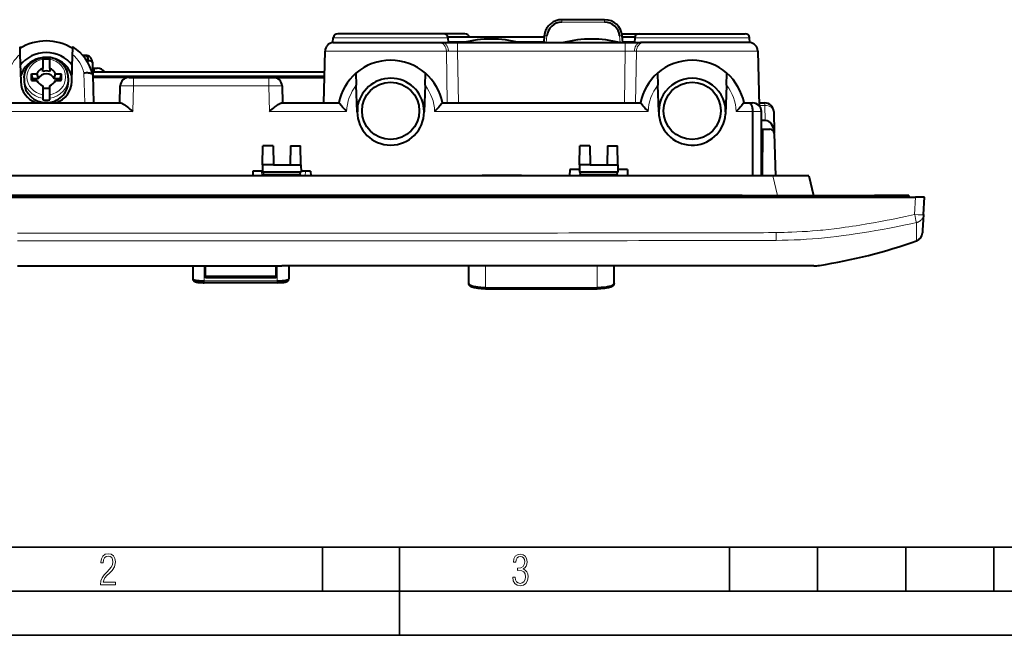
# Model space of a CAD drawing. Extents: x 0 to 420, y 0 to 297.
# Drawn here: x 87 to 199, y 0 to 70 of the extents above; entities that cross this region are included whole.
import ezdxf

# ---------------------------------------------------------------- set-up
doc = ezdxf.new("R2010")
doc.units = 0

msp = doc.modelspace()

# ---------------------------------------------------------------- linework, layer by layer
at = {"color": 7, "lineweight": 18}
for p, q in [((148.437347, 69.917213), (148.437347, 69.632912)), ((148.437347, 69.632912), (153.305374, 69.632912)), ((153.305374, 69.917213), (153.305374, 69.632912)), ((122.478973, 67.852089), (135.508072, 67.852089)), ((136.599075, 66.343391), (136.599075, 67.317215)), ((146.677002, 67.317215), (146.743835, 68.081078)), ((154.998901, 68.081078), (155.065735, 67.317215)), ((155.643646, 66.343391), (155.643646, 67.317215)), ((169.763763, 67.852089), (156.73465, 67.852089)), ((121.547539, 66.348984), (135.324127, 66.348984)), ((135.557281, 66.346169), (135.324127, 66.348984)), ((135.416962, 60.467213), (135.324127, 66.348984)), ((136.599075, 66.343391), (136.684296, 60.467213)), ((155.643646, 66.343391), (136.599075, 66.343391)), ((155.558426, 60.467213), (155.643646, 66.343391)), ((156.91861, 66.348984), (156.685455, 66.346169)), ((156.91861, 66.348984), (156.825775, 60.467213)), ((156.91861, 66.348984), (170.69519, 66.348984)), ((94.618011, 65.224243), (94.504578, 65.224243)), ((94.618011, 65.246948), (94.618011, 65.224243)), ((94.623169, 65.027504), (94.618011, 65.224243)), ((94.247101, 60.467213), (94.157562, 63.886517)), ((95.357758, 63.967213), (95.357758, 64.417213)), ((95.357758, 63.45211), (95.15992, 63.45211)), ((95.357758, 63.45211), (95.357758, 63.467354)), ((95.360725, 63.367214), (95.357758, 63.45211)), ((99.785767, 62.393391), (99.785767, 63.36721)), ((115.15696, 62.393391), (115.15696, 63.36721)), ((99.785767, 62.393391), (99.709824, 59.493389)), ((115.15696, 62.393391), (99.785767, 62.393391)), ((115.232903, 59.493389), (115.15696, 62.393391)), ((171.509155, 60.467213), (171.509155, 60.180462)), ((99.709824, 59.493389), (63.130829, 59.493389)), ((123.995773, 59.493389), (115.232903, 59.493389)), ((158.251465, 59.493389), (133.991272, 59.493389)), ((170.111908, 59.493389), (168.246948, 59.493389)), ((171.111771, 59.485722), (170.111938, 59.485722)), ((171.509155, 60.180462), (170.852966, 60.180462)), ((171.554016, 58.467518), (171.509155, 60.180462)), ((114.353409, 52.167213), (114.324585, 52.717213)), ((119.289314, 52.167213), (119.303719, 52.717213)), ((100.591934, 52.217216), (100.589317, 52.167217)), ((172.928238, 49.967213), (172.404419, 52.167213)), ((183.971359, 49.767212), (183.971359, 49.967213)), ((188.625351, 49.767212), (188.521088, 47.77763)), ((86.621368, 45.690098), (116.621368, 45.690098)), ((86.621368, 44.811085), (116.621368, 44.811085)), ((146.621368, 45.690098), (116.621368, 45.690098)), ((146.621368, 44.811085), (116.621368, 44.811085)), ((172.785431, 44.853168), (167.726898, 44.840702)), ((172.776871, 45.737461), (172.785431, 44.853168)), ((188.744614, 44.800983), (188.746597, 44.825832)), ((116.621361, 42.017956), (86.621368, 42.017956)), ((107.821365, 40.25161), (107.821365, 41.967213)), ((116.121361, 40.25161), (116.121361, 41.967213)), ((116.621361, 42.017956), (146.621368, 42.017956)), ((139.771362, 41.967213), (139.771362, 39.508495)), ((146.621368, 42.01799), (164.29657, 42.018356)), ((152.471375, 41.967213), (152.471375, 39.508495)), ((167.573837, 42.012493), (167.822403, 42.011639)), ((167.822403, 42.011639), (168.918152, 42.007587)), ((173.796402, 41.994164), (173.94635, 41.993984)), ((173.94635, 41.993984), (175.656555, 41.992271)), ((175.656555, 41.992271), (175.745255, 41.992199)), ((175.745255, 41.992199), (176.542908, 41.993214)), ((177.326843, 42.00592), (177.650848, 42.013226)), ((177.650848, 42.013226), (177.694992, 42.014805)), ((107.821365, 40.25161), (116.121361, 40.25161)), ((107.821365, 40.25161), (107.821365, 40.055611)), ((107.821365, 40.055611), (107.821365, 40.049057)), ((116.121361, 40.25161), (116.121361, 40.055611)), ((116.121361, 40.055611), (116.121361, 40.049057)), ((139.771362, 39.508495), (152.471375, 39.508495)), ((139.771362, 39.351746), (139.771362, 39.508495)), ((152.471375, 39.351738), (152.471375, 39.508495))]:
    msp.add_line(p, q, dxfattribs=at)
at = {"color": 7, "lineweight": 40}
for p, q in [((153.305374, 69.917213), (148.437347, 69.917213)), ((135.009293, 68.317215), (122.977753, 68.317215)), ((137.437134, 68.317215), (135.010925, 68.317215)), ((155.264709, 68.317215), (157.231857, 68.317215)), ((157.233429, 68.317215), (169.264984, 68.317215)), ((122.441566, 67.317215), (122.478973, 67.852089)), ((122.441566, 67.317215), (134.564026, 67.317215)), ((134.564026, 67.317215), (134.862793, 67.317215)), ((134.862793, 67.317215), (136.599075, 67.317215)), ((146.429718, 67.917213), (135.499207, 67.917213)), ((135.508072, 67.852089), (135.545471, 67.317215)), ((135.538483, 67.417213), (137.644684, 67.417213)), ((136.599075, 67.317215), (155.643646, 67.317215)), ((143.198059, 67.417213), (146.385971, 67.417213)), ((146.444977, 68.091522), (146.377228, 67.317215)), ((155.365509, 67.317215), (155.29776, 68.091522)), ((156.743546, 67.917213), (155.313019, 67.917213)), ((155.35675, 67.417213), (156.704254, 67.417213)), ((155.643646, 67.317215), (157.379929, 67.317215)), ((156.73465, 67.852089), (156.69725, 67.317215)), ((157.678711, 67.317215), (157.379929, 67.317215)), ((169.801163, 67.317215), (157.678711, 67.317215)), ((169.801163, 67.317215), (169.763763, 67.852089)), ((121.393524, 60.467213), (121.547539, 66.348984)), ((170.69519, 66.348984), (170.857758, 60.140984)), ((86.885742, 65.975677), (86.972359, 62.887447)), ((89.471054, 65.61927), (89.471359, 65.423065)), ((89.471359, 65.423065), (89.471359, 64.391296)), ((90.271362, 65.423065), (90.27166, 65.619431)), ((90.271362, 64.391296), (90.271362, 65.423065)), ((92.77037, 62.887447), (92.856995, 65.975677)), ((94.300049, 65.865875), (94.02375, 65.865875)), ((95.116798, 65.089256), (95.117538, 65.069504)), ((95.117538, 65.069504), (95.117844, 65.058151)), ((95.117844, 65.058151), (95.154854, 63.644691)), ((88.186974, 63.776855), (88.81321, 63.776855)), ((88.331207, 63.203468), (88.186974, 63.776855)), ((88.81321, 63.776855), (88.964401, 63.203468)), ((89.471359, 64.034409), (89.471359, 64.391296)), ((90.271362, 64.391296), (90.271362, 64.034409)), ((90.77832, 63.203468), (90.92952, 63.776855)), ((90.92952, 63.776855), (91.555756, 63.776855)), ((91.555756, 63.776855), (91.411522, 63.203468)), ((95.134644, 64.417213), (95.357758, 64.417213)), ((121.485184, 63.967213), (95.146423, 63.967213)), ((95.357758, 64.417213), (95.657578, 64.417213)), ((125.041122, 63.831467), (125.088791, 62.466377)), ((132.898254, 62.466377), (132.945923, 63.831467)), ((159.296814, 63.831467), (159.344482, 62.466377)), ((167.153931, 62.466377), (167.201599, 63.831467)), ((87.371368, 63.295914), (87.371368, 62.830032)), ((88.186974, 63.029991), (88.81321, 63.029991)), ((88.964401, 63.203468), (88.331207, 63.203468)), ((91.411522, 63.203468), (90.77832, 63.203468)), ((90.92952, 63.029991), (91.555756, 63.029991)), ((92.371368, 63.295914), (92.371368, 62.830032)), ((95.151764, 63.669365), (95.154854, 63.644691)), ((95.154854, 63.644691), (95.23806, 60.467213)), ((121.472092, 63.467213), (95.159515, 63.467213)), ((99.285934, 63.36721), (95.160568, 63.36721)), ((96.656967, 63.45211), (96.659935, 63.367214)), ((99.286194, 63.36721), (99.785767, 63.36721)), ((99.785767, 63.36721), (115.15696, 63.36721)), ((115.15696, 63.36721), (115.65654, 63.36721)), ((115.656792, 63.36721), (121.469467, 63.36721)), ((89.471359, 62.41555), (89.471359, 61.383781)), ((90.271362, 61.383781), (90.271362, 62.41555)), ((98.23584, 60.467213), (98.286285, 62.393391)), ((116.656448, 62.393391), (116.706886, 60.467213)), ((123.493523, 61.715103), (123.493523, 61.737152)), ((125.19352, 59.467213), (125.088791, 62.466377)), ((132.898254, 62.466377), (132.793518, 59.467213)), ((134.49353, 61.715157), (134.49353, 61.737007)), ((159.449203, 59.467213), (159.344482, 62.466377)), ((167.153931, 62.466377), (167.039948, 59.202137)), ((63.544998, 60.467213), (98.330826, 60.467213)), ((89.471359, 61.383781), (89.471359, 60.992031)), ((89.471359, 60.992031), (89.471359, 60.812847)), ((90.271362, 60.992031), (90.271362, 61.383781)), ((90.271362, 60.812847), (90.271362, 60.992031)), ((116.6119, 60.467213), (123.104988, 60.467213)), ((134.88205, 60.467213), (157.360672, 60.467213)), ((169.137741, 60.467213), (169.697723, 60.467213)), ((169.697723, 60.467213), (170.111938, 60.467213)), ((170.845642, 60.467213), (171.509155, 60.467213)), ((125.251396, 59.467213), (125.19352, 59.467213)), ((125.251396, 59.467213), (125.271446, 60.2328)), ((170.111938, 59.485722), (170.111938, 59.493389)), ((170.111938, 59.485722), (170.111938, 52.167213)), ((171.111938, 59.467213), (171.111694, 59.485722)), ((171.111938, 52.167213), (171.111938, 59.467213)), ((172.50882, 59.493389), (172.572342, 57.06765)), ((171.554016, 58.467518), (171.111938, 58.467518)), ((171.24118, 57.467213), (171.194916, 52.167213)), ((171.24118, 57.467213), (172.074799, 57.467213)), ((172.574539, 56.983528), (172.572342, 57.06765)), ((172.574631, 56.980301), (172.700668, 52.167213)), ((114.44294, 53.417213), (114.480927, 55.593506)), ((115.633453, 55.593506), (114.480927, 55.593506)), ((115.633453, 55.593506), (115.67144, 53.417213)), ((117.609276, 55.593506), (117.571289, 53.417213)), ((117.609276, 55.593506), (118.761803, 55.593506)), ((118.799789, 53.417213), (118.761803, 55.593506)), ((150.442932, 53.417213), (150.480927, 55.593506)), ((151.633453, 55.593506), (150.480927, 55.593506)), ((151.633453, 55.593506), (151.671448, 53.417213)), ((153.609283, 55.593506), (153.571289, 53.417213)), ((153.609283, 55.593506), (154.76181, 55.593506)), ((154.799789, 53.417213), (154.76181, 55.593506)), ((171.211945, 54.11721), (171.111938, 54.11721)), ((113.334709, 52.717213), (113.325111, 52.167213)), ((114.426353, 52.717213), (113.334709, 52.717213)), ((114.426353, 52.717213), (114.42897, 52.61721)), ((114.44294, 53.417213), (114.42897, 52.61721)), ((118.813759, 52.61721), (114.42897, 52.61721)), ((115.67144, 53.417213), (114.44294, 53.417213)), ((114.478989, 52.61721), (114.531891, 52.317211)), ((115.67144, 53.417213), (117.571289, 53.417213)), ((117.571289, 53.417213), (118.799789, 53.417213)), ((118.710838, 52.317211), (118.763741, 52.61721)), ((118.799789, 53.417213), (118.813759, 52.61721)), ((118.813759, 52.61721), (118.816376, 52.717213)), ((119.90802, 52.717213), (118.816376, 52.717213)), ((119.90802, 52.717213), (119.917618, 52.167213)), ((149.338196, 52.917213), (149.325104, 52.167213)), ((150.421112, 52.917213), (149.338196, 52.917213)), ((150.421112, 52.917213), (150.42897, 52.61721)), ((150.442932, 53.417213), (150.42897, 52.61721)), ((154.813751, 52.61721), (150.42897, 52.61721)), ((151.671448, 53.417213), (150.442932, 53.417213)), ((150.478989, 52.61721), (150.531891, 52.317211)), ((151.671448, 53.417213), (153.571289, 53.417213)), ((153.571289, 53.417213), (154.799789, 53.417213)), ((154.710846, 52.317211), (154.763733, 52.61721)), ((154.799789, 53.417213), (154.813751, 52.61721)), ((154.813751, 52.61721), (154.821609, 52.917213)), ((155.904526, 52.917213), (154.821609, 52.917213)), ((155.904526, 52.917213), (155.917618, 52.167213)), ((172.404434, 52.167213), (60.838303, 52.167213)), ((98.401031, 52.217213), (98.399292, 52.167213)), ((98.401031, 52.217213), (102.841698, 52.217213)), ((99.204697, 52.217213), (99.203819, 52.167213)), ((99.840347, 52.167213), (99.842964, 52.217213)), ((100.957077, 52.217213), (100.955338, 52.167213)), ((102.205338, 52.167213), (102.207077, 52.217213)), ((102.841698, 52.217213), (102.843445, 52.167213)), ((114.558334, 52.167213), (114.531891, 52.317211)), ((114.531891, 52.317211), (118.710838, 52.317211)), ((118.710838, 52.317211), (118.684395, 52.167213)), ((139.401031, 52.217213), (139.399292, 52.167213)), ((143.841705, 52.217213), (139.401031, 52.217213)), ((143.841705, 52.217213), (143.843445, 52.167213)), ((150.558334, 52.167213), (150.531891, 52.317211)), ((150.531891, 52.317211), (154.710846, 52.317211)), ((154.710846, 52.317211), (154.684387, 52.167213)), ((176.490204, 52.167213), (172.404434, 52.167213)), ((176.490204, 52.167213), (177.014023, 49.967213)), ((44.617374, 49.767212), (188.625351, 49.767212)), ((158.621368, 49.967213), (74.621368, 49.967213)), ((159.321365, 49.967213), (158.621368, 49.967213)), ((158.621368, 49.967213), (158.621368, 49.767212)), ((159.321365, 49.967213), (159.521362, 49.767212)), ((168.921356, 49.967213), (159.321365, 49.967213)), ((168.721375, 49.767212), (168.921356, 49.967213)), ((168.921356, 49.967213), (169.621368, 49.967213)), ((169.621368, 49.967213), (183.971359, 49.967213)), ((169.621368, 49.967213), (169.621368, 49.767212)), ((187.871368, 49.967213), (183.971359, 49.967213)), ((187.871368, 49.967213), (187.871368, 49.767212)), ((189.623978, 49.767212), (188.625351, 49.767212)), ((189.519714, 47.77763), (189.623978, 49.767212)), ((189.519714, 47.77763), (189.427078, 46.010139)), ((189.427078, 46.010139), (189.41243, 45.730564)), ((189.411667, 45.716034), (189.4104, 45.691658)), ((189.41243, 45.730564), (189.411667, 45.716034)), ((86.621368, 41.967213), (116.621361, 41.967213)), ((106.521362, 41.967213), (106.521362, 40.480499)), ((107.971367, 40.599983), (107.971367, 41.967213)), ((115.971367, 40.599983), (115.971367, 41.967213)), ((146.621368, 41.967213), (116.621361, 41.967213)), ((117.421364, 41.967213), (117.421364, 40.480499)), ((137.871368, 39.954903), (137.871368, 41.967213)), ((160.608551, 41.967213), (146.621368, 41.967213)), ((154.371368, 39.954903), (154.371368, 41.967213)), ((160.732956, 41.967213), (160.608551, 41.967213)), ((167.508911, 41.967213), (160.732956, 41.967213)), ((167.59729, 41.967213), (167.508911, 41.967213)), ((170.96051, 41.967213), (167.59729, 41.967213)), ((173.670441, 41.967213), (170.96051, 41.967213)), ((175.309128, 41.967213), (173.670441, 41.967213)), ((175.32164, 41.967213), (175.309128, 41.967213)), ((176.134583, 41.967213), (175.32164, 41.967213)), ((176.162628, 41.967213), (176.134583, 41.967213)), ((176.784683, 41.967213), (176.162628, 41.967213)), ((177.084, 41.967213), (176.784683, 41.967213)), ((177.694992, 42.014805), (177.699326, 42.015114)), ((115.971367, 40.753914), (107.971367, 40.753914)), ((115.971367, 40.599983), (107.971367, 40.599983)), ((116.121361, 40.049057), (107.821365, 40.049057)), ((116.121361, 40.049057), (107.821365, 40.049057)), ((139.771362, 39.351509), (152.471375, 39.351509)), ((139.771362, 39.351509), (152.471375, 39.351509))]:
    msp.add_line(p, q, dxfattribs=at)
at = {"color": 7, "lineweight": 35}
for p, q in [((25.000401, 9.99976), (410, 9.99976)), ((121.250999, 4.99976), (121.250999, 9.99976)), ((130, 0), (130, 9.99976)), ((167.501007, 4.99976), (167.501007, 9.99976)), ((177.501007, 4.99976), (177.501007, 9.99976)), ((187.501007, 4.99976), (187.501007, 9.99976)), ((197.501007, 4.99976), (197.501007, 9.99976)), ((20.000401, 4.99976), (167.501007, 4.99976)), ((167.501007, 4.99976), (177.501007, 4.99976)), ((177.501007, 4.99976), (187.501007, 4.99976)), ((187.501007, 4.99976), (197.501007, 4.99976)), ((197.501007, 4.99976), (207.501007, 4.99976)), ((0, 0), (420, 0)), ((0, 0), (420, 0))]:
    msp.add_line(p, q, dxfattribs=at)
at = {"color": 7, "lineweight": 40}
for points in [[(148.437347, 69.917213), (148.323242, 69.913864), (148.210052, 69.903893), (148.098053, 69.887405), (147.987549, 69.86454), (147.878845, 69.835442), (147.772217, 69.800285), (147.667923, 69.759247), (147.566238, 69.712502), (147.462311, 69.657364), (147.361847, 69.596344), (147.265076, 69.529671), (147.172333, 69.457588), (147.083862, 69.380341), (146.999939, 69.298157), (146.920837, 69.211304), (146.846832, 69.120041), (146.778152, 69.024605), (146.715088, 68.925278), (146.654449, 68.815697), (146.600708, 68.702339), (146.576523, 68.644348), (146.554169, 68.585548), (146.522278, 68.489883), (146.4953, 68.392448), (146.473358, 68.293442), (146.456543, 68.193062), (146.444977, 68.091522)], [(86.854568, 66.836723), (86.854721, 66.836678), (86.854828, 66.836487), (86.855042, 66.835739), (86.856155, 66.826263), (86.858559, 66.788345), (86.864845, 66.641106), (86.878151, 66.237213), (86.885742, 65.975677)], [(92.856995, 65.975677), (92.874161, 66.536095), (92.881981, 66.742073), (92.886597, 66.825974), (92.887756, 66.835693), (92.88797, 66.836472), (92.888077, 66.83667), (92.888229, 66.836716)], [(87.371368, 63.295914), (87.372803, 63.375645), (87.377098, 63.455284), (87.384262, 63.534721), (87.394272, 63.613876), (87.407112, 63.692654), (87.422775, 63.770966), (87.441246, 63.848701), (87.462494, 63.925789), (87.486481, 64.002121), (87.513184, 64.077629), (87.55619, 64.184357), (87.599197, 64.277893), (87.646439, 64.369545), (87.686142, 64.439568), (87.72831, 64.50827), (87.772888, 64.575546), (87.819824, 64.64135), (87.869057, 64.705574), (87.920532, 64.768166), (87.974174, 64.829071), (88.029938, 64.888199), (88.087738, 64.945496), (88.147507, 65.000908), (88.209198, 65.054367), (88.27272, 65.105827), (88.337997, 65.15522), (88.404968, 65.202499), (88.473541, 65.24762), (88.543655, 65.290543), (88.615211, 65.331207), (88.688141, 65.369576), (88.76236, 65.405617), (88.837799, 65.439301), (88.914337, 65.470566), (88.991928, 65.499413), (89.07048, 65.525795), (89.149895, 65.54969), (89.229256, 65.570862), (89.309296, 65.589554), (89.389938, 65.605751), (89.471085, 65.619438)], [(92.371368, 63.295914), (92.369934, 63.375645), (92.365631, 63.455284), (92.358475, 63.534721), (92.348465, 63.613876), (92.335617, 63.692654), (92.319946, 63.770966), (92.301483, 63.848701), (92.280243, 63.925789), (92.256256, 64.002121), (92.229546, 64.077629), (92.186539, 64.184357), (92.143532, 64.277893), (92.096291, 64.369545), (92.056595, 64.439568), (92.01442, 64.50827), (91.969833, 64.575546), (91.922897, 64.64135), (91.873672, 64.705574), (91.822205, 64.768166), (91.768555, 64.829071), (91.712799, 64.888199), (91.654999, 64.945496), (91.595215, 65.000908), (91.533531, 65.054367), (91.470001, 65.105827), (91.404724, 65.15522), (91.337769, 65.202499), (91.269188, 65.24762), (91.199074, 65.290543), (91.127518, 65.331207), (91.054588, 65.369576), (90.980362, 65.405617), (90.904938, 65.439301), (90.828384, 65.470566), (90.750793, 65.499413), (90.672249, 65.525795), (90.592834, 65.54969), (90.513474, 65.570862), (90.433441, 65.589554), (90.352806, 65.605751), (90.27166, 65.619431)], [(94.300072, 65.866058), (94.332306, 65.86264), (94.36348, 65.854172), (94.393379, 65.84082), (94.421822, 65.822807), (94.439896, 65.808327), (94.457214, 65.791969), (94.489441, 65.753937), (94.518532, 65.708954), (94.544006, 65.658035), (94.565765, 65.601837), (94.58374, 65.541008), (94.593597, 65.498169), (94.601768, 65.453705), (94.613037, 65.360466), (94.61647, 65.304428), (94.617714, 65.246948)], [(95.117188, 65.089455), (95.11293, 65.151024), (95.103821, 65.212929), (95.086525, 65.286194), (95.062027, 65.358627), (95.030006, 65.429848), (94.990891, 65.498123), (94.985352, 65.506645), (94.941498, 65.566925), (94.892441, 65.622566), (94.864075, 65.650398), (94.834351, 65.676773), (94.772339, 65.723969), (94.70607, 65.764702), (94.638519, 65.797623), (94.590729, 65.816345), (94.544037, 65.831337), (94.498489, 65.843063), (94.457138, 65.851402), (94.409126, 65.858536), (94.327248, 65.865158), (94.300072, 65.866058)], [(94.157562, 63.886517), (94.231598, 63.894268), (94.305389, 63.899948), (94.444519, 63.904903), (94.512978, 63.904404), (94.580185, 63.901852), (94.645531, 63.897224), (94.708908, 63.89048), (94.799614, 63.876289), (94.883499, 63.85717), (94.92514, 63.844879), (94.964119, 63.831181), (94.995461, 63.818218), (95.02446, 63.804237), (95.050682, 63.789429), (95.07428, 63.773674), (95.09346, 63.758469), (95.110199, 63.74255), (95.129288, 63.719238), (95.143204, 63.694786), (95.151764, 63.669365)], [(98.330826, 60.467213), (98.356979, 60.465027), (98.38578, 60.458744), (98.416962, 60.448746), (98.450165, 60.435459), (98.521255, 60.400551), (98.582718, 60.365364), (98.646515, 60.325417), (98.712204, 60.281586), (98.779648, 60.234444), (98.919144, 60.131992), (99.070061, 60.015724), (99.22422, 59.893051), (99.379822, 59.766617), (99.709824, 59.493389)], [(115.232903, 59.493389), (115.393486, 59.626953), (115.674568, 59.857632), (115.812263, 59.968071), (116.01786, 60.127628), (116.120026, 60.203468), (116.220802, 60.274948), (116.285408, 60.318394), (116.348404, 60.358353), (116.401764, 60.389751), (116.452705, 60.41692), (116.497025, 60.437546), (116.538223, 60.453228), (116.577278, 60.463604), (116.6119, 60.467213)], [(123.995773, 59.493389), (123.79348, 59.705341), (123.65918, 59.849972), (123.528938, 59.993263), (123.401115, 60.136391), (123.179306, 60.388851), (123.119606, 60.454891), (123.108658, 60.465569), (123.106972, 60.466763), (123.106621, 60.466896), (123.106483, 60.466915)], [(134.88205, 60.467213), (134.881592, 60.467083), (134.880005, 60.466038), (134.87027, 60.456791), (134.853531, 60.438911), (134.802094, 60.381393), (134.590271, 60.141075), (134.461548, 59.997036), (134.32608, 59.848125), (134.183319, 59.694489), (133.991272, 59.493389)], [(158.251465, 59.493389), (158.049164, 59.705341), (157.914856, 59.849972), (157.784622, 59.993263), (157.656799, 60.136391), (157.434998, 60.388851), (157.37529, 60.454891), (157.364349, 60.465569), (157.362656, 60.466763), (157.362305, 60.466896), (157.362167, 60.466915)], [(169.137741, 60.467213), (169.137268, 60.467083), (169.135696, 60.466038), (169.125946, 60.456791), (169.109222, 60.438911), (169.05777, 60.381393), (168.845963, 60.141075), (168.717239, 59.997036), (168.581757, 59.848125), (168.439011, 59.694489), (168.246948, 59.493389)], [(169.697723, 60.467213), (169.734375, 60.463291), (169.770691, 60.451584), (169.806335, 60.432243), (169.840988, 60.405521), (169.87439, 60.371742), (169.894501, 60.347221), (169.913956, 60.320206), (169.950699, 60.259159), (169.984222, 60.189583), (170.009659, 60.125381), (170.032471, 60.056511), (170.052551, 59.983566), (170.06575, 59.926548), (170.077347, 59.867828), (170.095581, 59.746284), (170.107117, 59.620865), (170.111908, 59.493389)], [(106.521362, 40.480499), (106.522476, 40.471375), (106.525787, 40.462242), (106.538971, 40.44405), (106.560684, 40.426102), (106.57943, 40.414516), (106.601562, 40.403152), (106.634705, 40.388947), (106.672859, 40.37524), (106.752014, 40.352287), (106.811447, 40.338226), (106.875961, 40.325123), (106.956085, 40.311234), (107.041481, 40.298717), (107.212006, 40.279202), (107.39257, 40.264854), (107.579117, 40.255745), (107.699829, 40.252636), (107.821365, 40.25161)], [(106.521362, 40.480499), (106.524902, 40.433487), (106.536118, 40.385277), (106.544937, 40.360954), (106.555725, 40.337399), (106.569061, 40.313683), (106.584106, 40.291504), (106.60228, 40.269054), (106.621506, 40.249027), (106.645454, 40.228046), (106.669144, 40.210587), (106.702911, 40.190044), (106.734543, 40.174335), (106.791946, 40.152012), (106.848488, 40.135239), (106.93679, 40.11525), (107.027405, 40.099594), (107.12719, 40.086044), (107.293808, 40.069382), (107.479034, 40.057323), (107.680092, 40.050434), (107.821365, 40.049057)], [(106.521362, 40.480499), (106.524902, 40.433498), (106.536118, 40.385292), (106.544937, 40.360973), (106.555717, 40.337425), (106.569061, 40.313705), (106.584091, 40.291531), (106.602272, 40.269081), (106.621498, 40.249054), (106.645447, 40.228065), (106.669144, 40.210609), (106.702637, 40.190208), (106.734032, 40.17458), (106.791794, 40.152069), (106.848709, 40.135178), (106.935867, 40.115417), (107.026314, 40.099735), (107.125961, 40.086159), (107.292503, 40.06945), (107.477905, 40.057358), (107.679489, 40.050438), (107.821365, 40.049057)], [(116.121361, 40.25161), (116.348602, 40.255241), (116.461098, 40.259827), (116.571968, 40.266273), (116.715858, 40.27776), (116.853264, 40.292511), (116.981804, 40.310448), (117.098923, 40.331417), (117.201981, 40.355221), (117.247398, 40.368103), (117.2883, 40.38158), (117.345085, 40.405029), (117.367981, 40.417202), (117.386978, 40.429611), (117.405983, 40.446426), (117.417503, 40.46344), (117.421364, 40.480499)], [(116.121361, 40.049057), (116.331223, 40.052116), (116.527344, 40.060802), (116.706657, 40.074448), (116.815536, 40.086044), (116.915321, 40.099594), (117.005936, 40.11525), (117.094238, 40.135239), (117.151436, 40.152229), (117.209633, 40.174992), (117.240555, 40.190445), (117.273582, 40.210587), (117.297279, 40.228046), (117.32122, 40.249027), (117.340446, 40.269054), (117.35862, 40.291504), (117.373665, 40.313683), (117.387001, 40.337399), (117.397789, 40.360954), (117.406609, 40.385277), (117.417831, 40.433487), (117.421364, 40.480499)], [(116.121361, 40.049057), (116.335854, 40.052242), (116.535614, 40.061272), (116.717491, 40.075436), (116.827461, 40.087467), (116.92791, 40.101524), (117.018845, 40.117813), (117.062737, 40.127441), (117.103249, 40.137653)], [(137.871368, 39.954903), (137.873505, 39.934074), (137.879883, 39.913258), (137.890533, 39.892509), (137.901276, 39.877037), (137.914352, 39.861671), (137.947388, 39.831341), (137.989319, 39.80172), (138.039734, 39.772972), (138.080978, 39.75293), (138.12616, 39.733482), (138.179443, 39.713093), (138.236877, 39.693516), (138.353165, 39.659554), (138.480942, 39.628757), (138.618622, 39.601295), (138.764755, 39.577278), (138.866196, 39.563221), (138.970383, 39.550743), (139.185455, 39.530594), (139.378418, 39.518299), (139.574265, 39.510941), (139.771362, 39.508495)], [(139.771362, 39.351509), (139.540039, 39.35479), (139.32016, 39.364239), (139.112854, 39.379284), (138.91922, 39.39941), (138.740204, 39.424179), (138.57663, 39.45327), (138.467529, 39.477104), (138.362534, 39.504532), (138.29599, 39.524929), (138.219376, 39.552399), (138.14711, 39.583817), (138.105438, 39.605419), (138.064209, 39.630322), (138.03566, 39.650307), (138.002075, 39.677711), (137.96875, 39.710709), (137.945312, 39.738976), (137.92337, 39.771309), (137.907227, 39.800869), (137.893448, 39.832939), (137.883682, 39.863224), (137.876617, 39.894688), (137.872681, 39.924812), (137.871368, 39.954903)], [(139.771362, 39.351509), (139.539032, 39.354801), (139.318481, 39.364277), (139.110809, 39.379368), (138.917053, 39.399544), (138.738083, 39.424366), (138.574692, 39.453514), (138.467987, 39.47686), (138.36235, 39.504467), (138.294617, 39.52528), (138.218872, 39.552513), (138.14743, 39.583611), (138.084259, 39.617657), (138.035751, 39.650219), (138.002136, 39.67765), (137.968765, 39.710678), (137.945328, 39.738956), (137.92337, 39.771309), (137.907227, 39.800869), (137.893448, 39.832951), (137.883682, 39.863235), (137.876617, 39.894699), (137.872681, 39.924812), (137.871368, 39.954903)], [(152.471375, 39.508495), (152.691925, 39.51157), (152.9104, 39.520802), (153.124451, 39.536171), (153.331558, 39.557644), (153.528915, 39.585152), (153.623016, 39.601128), (153.713562, 39.618553), (153.828003, 39.643997), (153.934402, 39.671867), (154.031708, 39.702057), (154.125916, 39.737324), (154.16803, 39.755825), (154.206604, 39.774857), (154.252243, 39.800968), (154.290894, 39.82782), (154.322266, 39.855293), (154.346069, 39.88324), (154.362122, 39.91151), (154.37027, 39.939938), (154.371368, 39.954903)], [(154.371368, 39.954903), (154.370056, 39.924812), (154.366104, 39.894699), (154.359039, 39.863235), (154.349274, 39.832951), (154.33551, 39.800869), (154.319366, 39.771309), (154.297394, 39.738956), (154.273956, 39.710678), (154.240601, 39.67765), (154.20697, 39.650219), (154.158463, 39.617657), (154.095306, 39.583611), (154.023849, 39.552513), (153.94812, 39.52528), (153.844986, 39.494633), (153.740082, 39.468834), (153.628693, 39.445831), (153.461334, 39.417747), (153.278595, 39.394051), (153.081268, 39.375099), (152.87027, 39.361362), (152.646667, 39.353374), (152.471375, 39.351509)], [(154.371368, 39.954903), (154.369873, 39.922668), (154.365311, 39.890358), (154.357178, 39.856628), (154.345825, 39.8241), (154.330002, 39.790024), (154.310791, 39.757885), (154.285919, 39.724438), (154.256195, 39.69231), (154.218491, 39.6591), (154.186859, 39.635887)]]:
    msp.add_lwpolyline(points, dxfattribs=at)
at = {"color": 7, "lineweight": 18}
for points in [[(135.557281, 66.346169), (135.551559, 66.448425), (135.545654, 66.50164), (135.537628, 66.555023), (135.528107, 66.605354), (135.516602, 66.655479), (135.493347, 66.737152), (135.464615, 66.816879), (135.430466, 66.893768), (135.390976, 66.966873), (135.346359, 67.035248), (135.299194, 67.095329), (135.248062, 67.149376), (135.193512, 67.196648), (135.1362, 67.236526), (135.076843, 67.26857), (135.016235, 67.292519), (134.955261, 67.308319), (134.908722, 67.315025), (134.862793, 67.317215)], [(157.379929, 67.317215), (157.319962, 67.313477), (157.259155, 67.301987), (157.198334, 67.282448), (157.138275, 67.254776), (157.07988, 67.219147), (157.02948, 67.180672), (156.981567, 67.136505), (156.936584, 67.087128), (156.894867, 67.033112), (156.860733, 66.981689), (156.829559, 66.927498), (156.801422, 66.870972), (156.782349, 66.827286), (156.765015, 66.782692), (156.737244, 66.697044), (156.715546, 66.60955), (156.699799, 66.521225), (156.68985, 66.433136), (156.685455, 66.346169)], [(96.656967, 63.45211), (96.656906, 63.452427), (96.656456, 63.453045), (96.655579, 63.453655), (96.652557, 63.454834), (96.644852, 63.456509), (96.618263, 63.459492), (96.568695, 63.462353), (96.416946, 63.465847), (96.210335, 63.466423), (95.963593, 63.464336), (95.667122, 63.459404), (95.357758, 63.45211)], [(99.785767, 62.393391), (99.383331, 62.399437), (99.002754, 62.403126), (98.60025, 62.403767), (98.437218, 62.402042), (98.328537, 62.398727), (98.297569, 62.396343), (98.287582, 62.394432), (98.28669, 62.393974), (98.28643, 62.393742), (98.286301, 62.393509), (98.286285, 62.393391)], [(116.656448, 62.393391), (116.656433, 62.393509), (116.656296, 62.393745), (116.656029, 62.393982), (116.655121, 62.394444), (116.64489, 62.396378), (116.625252, 62.398071), (116.561844, 62.400753), (116.413452, 62.403259), (116.22628, 62.404068), (116.015961, 62.403542), (115.598656, 62.399902), (115.15696, 62.393391)], [(178.107361, 46.030666), (178.73558, 46.099373), (179.363388, 46.17371), (179.990753, 46.253475), (180.617706, 46.338459), (181.033508, 46.397625), (181.449112, 46.458939), (181.868408, 46.52293), (182.287506, 46.588982), (183.069168, 46.717541), (183.850113, 46.852634), (184.630356, 46.993851), (185.409866, 47.140781), (185.916504, 47.239223), (186.422836, 47.339806), (186.954147, 47.447586), (187.485138, 47.557472), (188.521088, 47.77763)], [(188.724915, 46.874928), (188.763367, 46.883411), (188.805695, 46.894577), (188.851624, 46.908939), (188.900497, 46.926918), (188.974258, 46.95969), (189.049347, 47.000778), (189.086533, 47.024376), (189.123093, 47.049927), (189.178421, 47.093559), (189.23085, 47.141376), (189.279694, 47.192829), (189.324539, 47.24749), (189.370895, 47.313946), (189.41153, 47.384071), (189.446136, 47.457386), (189.474426, 47.533367), (189.49617, 47.611473), (189.5112, 47.691143), (189.519714, 47.77763)], [(172.776779, 45.742722), (173.237534, 45.751217), (173.698196, 45.761971), (174.127655, 45.774261), (174.556976, 45.788956), (175.149857, 45.813587), (175.742355, 45.843746), (176.334412, 45.87999), (176.925964, 45.922859), (177.516968, 45.972904), (177.812241, 46.000786), (178.107361, 46.030666)], [(188.724915, 46.874928), (188.101761, 46.743484), (187.478333, 46.6143), (186.947449, 46.506317), (186.41629, 46.400314), (185.645508, 46.25045), (184.873947, 46.105568), (184.101547, 45.966164), (183.328217, 45.832726), (182.553925, 45.705757), (181.778625, 45.585743), (181.079956, 45.484089), (180.380402, 45.388824), (179.679916, 45.300304), (178.97847, 45.218876), (178.276001, 45.144886)], [(188.718231, 45.118347), (188.713806, 45.31427), (188.711761, 45.55518), (188.711975, 45.836315), (188.714325, 46.153), (188.724915, 46.874928)], [(167.621674, 45.723869), (168.909866, 45.724998), (170.198532, 45.724735), (171.344391, 45.727913), (171.917358, 45.732018), (172.776779, 45.742722)], [(188.74176, 44.838203), (188.740891, 44.839249), (188.73912, 44.843567), (188.733521, 44.874172), (188.725189, 44.96843), (188.718231, 45.118347)]]:
    msp.add_lwpolyline(points, dxfattribs=at)
for points in [[(96.03479, 5.748185), (97.749557, 5.748185), (97.749557, 6.034762), (96.349556, 6.034762), (96.396538, 6.279058), (96.537476, 6.518655), (96.758286, 6.777044), (97.049561, 7.063622), (97.373718, 7.378386), (97.632111, 7.763621), (97.740166, 8.332078), (97.679092, 8.722011), (97.509964, 9.013286), (97.24218, 9.196507), (96.899223, 9.26228), (96.560966, 9.196507), (96.307274, 9.00389), (96.142845, 8.698521), (96.086472, 8.294494), (96.086472, 8.242816), (96.354256, 8.242816), (96.391838, 8.571675), (96.499893, 8.811273), (96.678421, 8.952211), (96.927414, 8.999191), (97.138824, 8.952211), (97.303253, 8.825366), (97.411301, 8.623353), (97.448891, 8.355568), (97.397209, 8.007916), (97.256271, 7.721339), (96.786469, 7.195165), (96.457611, 6.85691), (96.218018, 6.537447), (96.081772, 6.175702)], [(142.865891, 6.620458), (142.926971, 6.197639), (143.0961, 5.882874), (143.359192, 5.694955), (143.706833, 5.629183), (144.077972, 5.694955), (144.359863, 5.896968), (144.538376, 6.221129), (144.604156, 6.648646), (144.566574, 6.963411), (144.463211, 7.217103), (144.289383, 7.405022), (144.04039, 7.536566), (144.237701, 7.668109), (144.383347, 7.851331), (144.47261, 8.081532), (144.505493, 8.358713), (144.444412, 8.711062), (144.284683, 8.978848), (144.030991, 9.152673), (143.711533, 9.213747), (143.396774, 9.152673), (143.157166, 8.97415), (143.002136, 8.682875), (142.945755, 8.292941), (143.227646, 8.292941), (143.227646, 8.307035), (143.260529, 8.584217), (143.359192, 8.78623), (143.514221, 8.908378), (143.720932, 8.955358), (143.927643, 8.913075), (144.087372, 8.795626), (144.186035, 8.607706), (144.223618, 8.358713), (144.176636, 8.034552), (144.030991, 7.809049), (143.786697, 7.677505), (143.434357, 7.635223), (143.415558, 7.635223), (143.415558, 7.376834), (143.561203, 7.381532), (143.89006, 7.334552), (144.120255, 7.19831), (144.2565, 6.968109), (144.303482, 6.63925), (144.2565, 6.324485), (144.134354, 6.089586), (143.946426, 5.943948), (143.711533, 5.896968), (143.481339, 5.943948), (143.302811, 6.08019), (143.190063, 6.310391), (143.147781, 6.620458)]]:
    msp.add_lwpolyline(points, close=True, dxfattribs=at)
at = {"color": 7, "lineweight": 40}
for centre in [(128.99353, 59.567211), (163.249207, 59.567211)]:
    msp.add_circle(centre, 3.25, dxfattribs=at)
for centre, radius, start, end in [((148.437347, 67.932915), 1.700001, 90.000037, 174.999965), ((153.305374, 67.917213), 2, 5, 90.000003), ((153.305374, 67.932907), 1.700001, 5.000043, 89.999962), ((122.977753, 67.817215), 0.5, 90.000003, 176), ((135.009293, 67.817215), 0.5, 4, 90.000003), ((137.437134, 67.817215), 0.5, 11.537164, 90.000003), ((157.233429, 67.817215), 0.5, 90.000003, 176), ((169.264984, 67.817215), 0.5, 4, 90.000003), ((122.547203, 66.322807), 1, 96.063489, 178.5), ((140.421356, 54.717213), 13, 75.749967, 104.250031), ((151.821365, 54.717213), 13, 75.749967, 104.250031), ((169.695526, 66.322807), 1, 1.5, 83.936509), ((128.99353, 59.317211), 6, 48.79662, 131.203385), ((163.249207, 59.317211), 6, 48.79662, 131.203385), ((95.657578, 63.417213), 1, 33.367069, 90.000003), ((128.99353, 59.317211), 6, 131.203385, 168.949934), ((128.99353, 59.317211), 6, 11.050064, 48.79662), ((163.249207, 59.317211), 6, 131.203385, 168.949934), ((163.249207, 59.317211), 6, 11.050064, 48.79662), ((95.657578, 63.417213), 1, 2, 2.866032), ((99.285934, 62.36721), 1, 90.000003, 178.5), ((115.656792, 62.36721), 1, 1.5, 90.000003), ((128.99353, 59.467213), 3.8, 0.000001, 168.377045), ((163.249207, 59.467213), 3.8, 0.000001, 180.000005), ((170.111938, 59.467213), 1, 1.060617, 89.999989), ((171.509155, 59.467213), 1, 1.5, 90.000003), ((128.99353, 59.467213), 3.8, 180.000009, 359.999998), ((163.249207, 59.467213), 3.8, 180.000009, 355.999997), ((172.074799, 56.967213), 0.5, 1.500003, 89.999982), ((168.152496, 103.147797), 61.872418, 278.872099, 289.438572), ((188.411652, 45.744061), 1.000124, 289.446475, 356.996663), ((177.081833, 45.973446), 4.006229, 269.995783, 278.873076)]:
    msp.add_arc(centre, radius, start, end, dxfattribs=at)
at = {"color": 7, "lineweight": 18}
for centre, radius, start, end in [((135.886841, -0.062813), 66.409922, 89.385511, 90.28435), ((156.355667, -0.090805), 66.437912, 89.715593, 90.61405), ((128.993622, 59.343349), 5.000109, 141.347746, 178.28045), ((128.993408, 59.343349), 5.000109, 1.719546, 38.652256), ((163.249313, 59.343349), 5.000109, 141.347746, 178.28045), ((163.2491, 59.343349), 5.000109, 1.719546, 38.652256), ((222.188278, 54.860207), 34.40348, 191.880098, 193.421358), ((142.938416, 10127.665039), 10082.853821, 270.020925, 270.140863), ((143.445267, 8580.039062), 8534.349084, 270.021321, 270.16231), ((172.484619, 102.09935), 57.247569, 270.301059, 275.806136), ((188.737595, 44.829277), 0.009692, 339.051093, 65.036986), ((188.413788, 45.782909), 1.000015, 289.144847, 356.999423), ((163.877808, -1122.244141), 1164.262495, 89.818108, 89.979389), ((167.495163, 42.053371), 0.087896, 279.056596, 332.5424), ((173.512558, 807.429199), 765.434979, 269.656091, 270.021246), ((175.321579, 45.571373), 3.60416, 270.001234, 276.750758), ((176.122482, 90.502945), 48.511621, 270.496566, 271.422569)]:
    msp.add_arc(centre, radius, start, end, dxfattribs=at)
at = {"color": 7, "lineweight": 40}
for centre, major_axis, ratio, start_param, end_param in [((89.871368, 62.456604), (5.400002, 0), 0.93358, 0.9802794897, 2.1613063914), ((89.871368, 62.830032), (3.599998, 0), 0.93358, 0.60962733, 2.531963942), ((89.863647, 62.592339), (5.407387, 0.06768), 0.945902, 0.1989056539, 0.9654132338), ((89.871368, 62.830032), (3, 0), 0.93358, 1.8208107444, 2.9043538818), ((89.871368, 62.830032), (3, 0), 0.93358, 1.4368913412, 1.7047027745), ((89.871368, 63.11673), (2.5, 0), 0.93358, 1.4101056899, 1.7314869711), ((89.871368, 62.830032), (3, 0), 0.93358, 0.2372349679, 1.3207819813), ((94.617714, 65.056412), (0.499828, 0.013088), 0.380964, 0, 1.5608207493), ((89.871368, 63.403423), (-1.731232, 0), 0.93358, 6.050029394, 6.5163412432), ((89.871368, 63.403423), (-1.131233, 0), 0.93358, 5.0738021757, 5.9217721347), ((89.871368, 62.830032), (0.991253, 0), 0.93358, 0.4153721295, 2.7262205469), ((89.871368, 63.11673), (-1.061241, 0), 0.93358, 4.3259236226, 5.098854361), ((89.871368, 63.403423), (-1.131233, 0), 0.93358, 3.5030058489, 4.3509758079), ((89.871368, 63.403423), (-1.731232, 0), 0.93358, 2.9084367404, 3.3747485896), ((89.871368, 62.958317), (2.900002, 0), 0.93358, 3.1677726038, 4.3099679422), ((89.871368, 62.830032), (2.5, 0), 0.93358, 3.1415926536, 4.7123889736), ((89.871368, 62.830032), (1.591251, 0), 0.93358, 2.8874925466, 3.0067342108), ((89.871368, 63.403423), (-1.131233, 0), 0.93358, 0.3614131953, 1.2093831543), ((89.871368, 62.830032), (2.5, 0), 0.93358, 4.7123889737, 6.2831853072), ((89.871368, 63.403423), (-1.131233, 0), 0.93358, 1.9322095221, 2.7801794811), ((89.871368, 62.958317), (2.900002, 0), 0.93358, 5.1148100404, 6.2570053805), ((89.871368, 62.830032), (1.591251, 0), 0.93358, 0.1348584608, 0.254100132), ((89.871368, 63.11673), (-1.061241, 0), 0.93358, 1.184330969, 1.9572617074), ((89.871368, 63.11673), (2.5, 0), 0.93358, 4.5516983435, 4.8730796247), ((171.572693, 57.041016), (-0.036716, 1.42627), 0.700898, 4.7130186025, 6.2651431253)]:
    msp.add_ellipse(centre, major_axis=major_axis, ratio=ratio, start_param=start_param, end_param=end_param, dxfattribs=at)
at = {"color": 7, "lineweight": 18}
for centre, major_axis, ratio, start_param, end_param in [((134.474213, 66.322807), (0, 1), 0.850204, 4.738568931, 6.1773574418), ((146.743835, 68.065376), (-0.298859, 0.026146), 0.052137, 4.7169503718, 6.2831853072), ((154.998901, 68.065376), (0.298859, 0.026146), 0.052137, 0, 1.5662349272), ((157.768524, 66.322807), (0, -1), 0.850204, 3.2474205189, 4.6862090298), ((89.871368, 62.958317), (4.400002, 0), 0.93358, 2.3165856, 2.913661416), ((89.871368, 63.403423), (2.200001, 0), 0.93358, 1.7536314752, 4.5295538548), ((89.871368, 63.403423), (2.200001, 0), 0.93358, 4.8952241288, 7.6711465084), ((89.871368, 62.958317), (4.400002, 0), 0.93358, 0.2279312606, 0.8250070756), ((94.618011, 65.045059), (-0.499828, -0.013088), 0.358261, 3.1415926536, 4.7030078589), ((89.871368, 63.295914), (2.5, 0), 0.93358, 3.1415926536, 4.5516983388), ((89.871368, 63.295914), (2.5, 0), 0.93358, 4.8730796448, 6.2831853072), ((171.509155, 59.467213), (0.999657, 0.026176), 0.71313, 0, 1.5521245157), ((188.521088, 47.829964), (0.998631, -0.052338), 0.052264, 4.7151280399, 6.2831853072), ((106.821365, 40.480499), (0.299999, 0), 0.992684, 3.1415926536, 3.1841479732)]:
    msp.add_ellipse(centre, major_axis=major_axis, ratio=ratio, start_param=start_param, end_param=end_param, dxfattribs=at)

doc.saveas('drawing.dxf')
